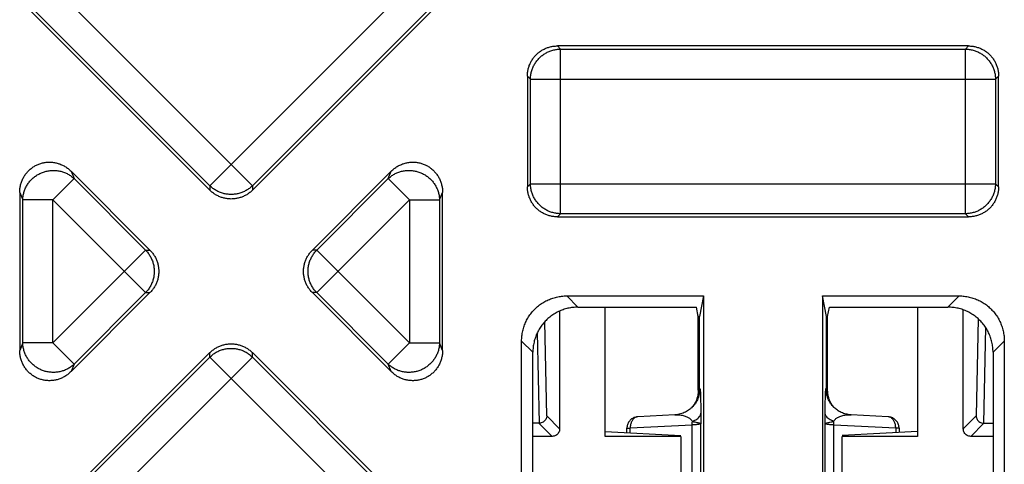
# Model space of a CAD drawing. Units: inches. Extents: x 0 to 22, y 0 to 17.
# Drawn here: x 9 to 9.4, y 4 to 4.2 of the extents above; entities that cross this region are included whole.
import ezdxf

# ---------------------------------------------------------------- set-up
doc = ezdxf.new("R2010")
doc.units = ezdxf.units.IN
doc.header["$LTSCALE"] = 1.21
doc.header["$MEASUREMENT"] = 0
doc.layers.get('0').update_dxf_attribs({"linetype": 'CONTINUOUS'})

msp = doc.modelspace()

# ---------------------------------------------------------------- linework, layer by layer
at = {"color": 7, "linetype": 'CONTINUOUS'}
for p, q in [((9.01161, 4.1674), (9.0984, 4.08062)), ((9.1667, 4.1674), (9.07991, 4.08062)), ((9.07991, 4.08062), (9.00237, 4.15816)), ((9.17594, 4.15816), (9.0984, 4.08062)), ((9.07991, 4.07871), (9.00102, 4.1576)), ((9.17729, 4.1576), (9.0984, 4.07871)), ((9.23106, 4.14139), (9.23241, 4.14004)), ((9.40985, 4.14139), (9.23106, 4.14139)), ((9.40985, 4.14139), (9.40849, 4.14004)), ((9.23241, 4.06846), (9.23241, 4.14004)), ((9.23241, 4.14004), (9.40849, 4.14004)), ((9.40849, 4.06846), (9.40849, 4.14004)), ((9.21799, 4.12832), (9.21799, 4.08018)), ((9.21799, 4.12832), (9.21934, 4.12697)), ((9.42292, 4.12832), (9.42157, 4.12697)), ((9.42292, 4.08018), (9.42292, 4.12832)), ((9.21934, 4.08153), (9.21934, 4.12697)), ((9.21934, 4.12697), (9.42157, 4.12697)), ((9.42157, 4.12697), (9.42157, 4.08153)), ((9.01951, 4.08697), (9.02086, 4.08371)), ((9.01951, 4.08697), (9.05384, 4.05264)), ((9.12447, 4.05264), (9.1588, 4.08697)), ((9.15745, 4.08371), (9.1588, 4.08697)), ((9.01161, 4.07447), (9.02086, 4.08371)), ((9.02086, 4.08371), (9.05193, 4.05264)), ((9.12638, 4.05264), (9.15745, 4.08371)), ((9.1667, 4.07447), (9.15745, 4.08371)), ((9.21799, 4.08018), (9.21934, 4.08153)), ((9.21934, 4.08153), (9.42157, 4.08153)), ((9.42292, 4.08018), (9.42157, 4.08153)), ((8.99719, 4.07773), (8.99719, 4.00906)), ((8.99719, 4.07773), (8.99854, 4.07447)), ((9.07991, 4.08062), (9.07991, 4.07871)), ((9.0984, 4.08062), (9.0984, 4.07871)), ((9.17977, 4.07447), (9.18112, 4.07773)), ((9.18112, 4.00906), (9.18112, 4.07773)), ((8.99854, 4.01232), (8.99854, 4.07447)), ((9.01161, 4.07447), (8.99854, 4.07447)), ((9.01161, 4.01232), (9.01161, 4.07447)), ((9.01161, 4.07447), (9.05193, 4.03415)), ((9.12638, 4.03415), (9.1667, 4.07447)), ((9.1667, 4.07447), (9.1667, 4.01232)), ((9.1667, 4.07447), (9.17977, 4.07447)), ((9.17977, 4.07447), (9.17977, 4.01232)), ((9.23106, 4.06711), (9.23241, 4.06846)), ((9.40849, 4.06846), (9.23241, 4.06846)), ((9.40985, 4.06711), (9.40849, 4.06846)), ((9.23106, 4.06711), (9.40985, 4.06711)), ((9.01161, 4.01232), (9.05193, 4.05264)), ((9.05193, 4.05264), (9.05384, 4.05264)), ((9.12638, 4.05264), (9.12447, 4.05264)), ((9.1667, 4.01232), (9.12638, 4.05264)), ((9.05384, 4.03415), (9.01951, 3.99981)), ((9.05193, 4.03415), (9.02086, 4.00308)), ((9.05193, 4.03415), (9.05384, 4.03415)), ((9.1588, 3.99981), (9.12447, 4.03415)), ((9.12638, 4.03415), (9.12447, 4.03415)), ((9.15745, 4.00308), (9.12638, 4.03415)), ((9.2351, 4.03274), (9.29457, 4.03274)), ((9.24, 4.02784), (9.2351, 4.03274)), ((9.29457, 4.03274), (9.2928, 4.02382)), ((9.29457, 4.03274), (9.29457, 3.70332)), ((9.34633, 4.03274), (9.34633, 3.70332)), ((9.34811, 4.02382), (9.34633, 4.03274)), ((9.34633, 4.03274), (9.40581, 4.03274)), ((9.40091, 4.02784), (9.40581, 4.03274)), ((9.23201, 4.02612), (9.23201, 3.97496)), ((9.24, 4.02784), (9.29154, 4.02784)), ((9.25188, 3.97168), (9.25188, 4.02784)), ((9.29234, 4.02382), (9.29154, 4.02784)), ((9.34857, 4.02382), (9.34937, 4.02784)), ((9.34937, 4.02784), (9.40091, 4.02784)), ((9.38771, 4.02784), (9.38771, 3.97168)), ((9.40758, 3.97496), (9.40758, 4.02667)), ((9.22642, 3.98055), (9.22556, 4.02148)), ((9.29234, 3.99179), (9.29234, 4.02382)), ((9.2928, 4.02382), (9.29234, 4.02382)), ((9.2928, 3.99181), (9.2928, 4.02382)), ((9.34811, 3.99181), (9.34811, 4.02382)), ((9.34811, 4.02382), (9.34857, 4.02382)), ((9.34857, 3.99179), (9.34857, 4.02382)), ((9.41406, 4.02275), (9.41317, 3.98055)), ((9.22319, 3.97738), (9.22236, 4.01681)), ((9.41728, 4.01901), (9.41641, 3.97738)), ((9.21549, 3.72293), (9.21549, 4.01313)), ((9.22039, 4.00823), (9.21549, 4.01313)), ((9.42052, 4.00823), (9.42542, 4.01313)), ((9.42542, 4.01313), (9.42542, 3.72293)), ((8.99854, 4.01232), (8.99719, 4.00906)), ((9.01161, 4.01232), (8.99854, 4.01232)), ((9.01161, 4.01232), (9.02086, 4.00308)), ((9.1667, 4.01232), (9.15745, 4.00308)), ((9.1667, 4.01232), (9.17977, 4.01232)), ((9.18112, 4.00906), (9.17977, 4.01232)), ((9.22039, 3.72783), (9.22039, 4.00823)), ((9.42052, 4.00823), (9.42052, 3.72783)), ((9.00102, 3.92919), (9.07991, 4.00808)), ((9.00237, 3.92863), (9.07991, 4.00617)), ((9.01161, 3.91938), (9.0984, 4.00617)), ((9.07991, 4.00617), (9.07991, 4.00808)), ((9.07991, 4.00617), (9.1667, 3.91938)), ((9.0984, 4.00617), (9.0984, 4.00808)), ((9.0984, 4.00808), (9.17729, 3.92919)), ((9.0984, 4.00617), (9.17594, 3.92863)), ((9.02086, 4.00308), (9.01951, 3.99981)), ((9.1588, 3.99981), (9.15745, 4.00308)), ((9.2928, 3.99181), (9.29301, 3.99246)), ((9.3479, 3.99246), (9.34811, 3.99181)), ((9.29242, 3.98883), (9.29243, 3.98883)), ((9.34848, 3.98883), (9.34848, 3.98883)), ((9.22642, 3.98055), (9.23201, 3.97496)), ((9.28216, 3.98103), (9.26599, 3.98019)), ((9.28216, 3.98103), (9.28217, 3.98104)), ((9.35874, 3.98104), (9.35875, 3.98103)), ((9.37491, 3.98019), (9.35875, 3.98103)), ((9.40758, 3.97496), (9.41317, 3.98055)), ((9.22319, 3.97738), (9.22039, 3.97738)), ((9.22303, 3.97738), (9.22874, 3.97168)), ((9.26125, 3.9733), (9.26125, 3.97519)), ((9.26125, 3.97519), (9.26272, 3.97519)), ((9.28961, 3.9766), (9.26272, 3.97519)), ((9.26272, 3.97322), (9.26272, 3.97519)), ((9.28961, 3.75945), (9.28961, 3.9766)), ((9.29345, 3.7588), (9.29345, 3.97726)), ((9.34746, 3.7588), (9.34746, 3.97726)), ((9.3513, 3.75945), (9.3513, 3.9766)), ((9.37819, 3.97519), (9.3513, 3.9766)), ((9.37819, 3.97519), (9.37819, 3.97329)), ((9.37965, 3.97519), (9.37819, 3.97519)), ((9.37965, 3.97519), (9.37965, 3.97337)), ((9.41086, 3.97168), (9.41656, 3.97738)), ((9.41641, 3.97738), (9.42052, 3.97738)), ((9.22874, 3.97168), (9.22039, 3.97168)), ((9.25188, 3.97379), (9.28469, 3.97207)), ((9.28469, 3.97168), (9.25188, 3.97168)), ((9.28469, 3.97168), (9.28469, 3.74821)), ((9.38771, 3.97379), (9.3549, 3.97207)), ((9.3549, 3.74821), (9.3549, 3.97168)), ((9.38771, 3.97168), (9.3549, 3.97168)), ((9.42052, 3.97168), (9.41086, 3.97168))]:
    msp.add_line(p, q, dxfattribs=at)
for points, start_tangent, end_tangent in [([(9.21799, 4.12832), (9.21808, 4.1299), (9.21837, 4.13146), (9.21884, 4.13297), (9.21949, 4.13441), (9.2203, 4.13575), (9.22127, 4.137), (9.22238, 4.13811), (9.22363, 4.13908), (9.22497, 4.13989), (9.22641, 4.14054), (9.22792, 4.14101), (9.22948, 4.1413), (9.23106, 4.14139)], (0, 0.02053), (0.02053, 0)), ([(9.40985, 4.14139), (9.41143, 4.1413), (9.41299, 4.14101), (9.41449, 4.14054), (9.41593, 4.13989), (9.41728, 4.13908), (9.41852, 4.13811), (9.41963, 4.137), (9.42061, 4.13575), (9.42142, 4.13441), (9.42207, 4.13297), (9.42254, 4.13146), (9.42282, 4.1299), (9.42292, 4.12832)], (0.02053, 0), (0, -0.02053)), ([(9.21934, 4.12697), (9.21946, 4.12866), (9.21981, 4.13033), (9.22036, 4.13195), (9.22112, 4.13347), (9.22208, 4.13489), (9.2232, 4.13618), (9.22449, 4.1373), (9.22591, 4.13826), (9.22743, 4.13902), (9.22905, 4.13957), (9.23072, 4.13992), (9.23241, 4.14004)], (0.000156, 0.020472), (0.020472, 0.000156)), ([(9.40849, 4.14004), (9.41019, 4.13992), (9.41186, 4.13957), (9.41347, 4.13902), (9.415, 4.13826), (9.41642, 4.1373), (9.4177, 4.13618), (9.41883, 4.13489), (9.41978, 4.13347), (9.42054, 4.13195), (9.4211, 4.13033), (9.42144, 4.12866), (9.42157, 4.12697)], (0.020472, -0.000156), (0.000156, -0.020472)), ([(8.99719, 4.07773), (8.99729, 4.0794), (8.99759, 4.08103), (8.99809, 4.0826), (8.99878, 4.08409), (8.99964, 4.08547), (9.00065, 4.08673), (9.00181, 4.08784), (9.00309, 4.0888), (9.00448, 4.08959), (9.00596, 4.09021), (9.0075, 4.09063), (9.00909, 4.09086), (9.01069, 4.09089), (9.0123, 4.09072), (9.01388, 4.09034), (9.01542, 4.08978), (9.01689, 4.08902), (9.01825, 4.08808), (9.01951, 4.08697)], (0, 0.030938), (0.021877, -0.021877)), ([(9.1588, 4.08697), (9.16005, 4.08808), (9.16142, 4.08902), (9.16289, 4.08978), (9.16442, 4.09034), (9.16601, 4.09072), (9.16762, 4.09089), (9.16922, 4.09086), (9.17081, 4.09063), (9.17235, 4.09021), (9.17383, 4.08959), (9.17522, 4.0888), (9.1765, 4.08784), (9.17766, 4.08673), (9.17867, 4.08547), (9.17953, 4.08409), (9.18022, 4.0826), (9.18071, 4.08103), (9.18102, 4.0794), (9.18112, 4.07773)], (0.021877, 0.021877), (0, -0.030938)), ([(8.99854, 4.07447), (8.99868, 4.07613), (8.99904, 4.07776), (8.99961, 4.07934), (9.00038, 4.08084), (9.00134, 4.08223), (9.00248, 4.08349), (9.00377, 4.0846), (9.00519, 4.08553), (9.00672, 4.08628), (9.00833, 4.08684), (9.01, 4.08718), (9.01169, 4.08731), (9.01338, 4.08722), (9.01505, 4.08692), (9.01665, 4.0864), (9.01817, 4.08569), (9.01958, 4.08479), (9.02086, 4.08371)], (0.000557, 0.030391), (0.021884, -0.021096)), ([(9.15745, 4.08371), (9.15873, 4.08479), (9.16014, 4.08569), (9.16166, 4.0864), (9.16326, 4.08692), (9.16493, 4.08722), (9.16662, 4.08731), (9.16831, 4.08718), (9.16998, 4.08684), (9.17159, 4.08628), (9.17312, 4.08553), (9.17454, 4.0846), (9.17583, 4.08349), (9.17697, 4.08223), (9.17793, 4.08084), (9.1787, 4.07934), (9.17927, 4.07776), (9.17963, 4.07613), (9.17977, 4.07447)], (0.021884, 0.021096), (0.000557, -0.030391)), ([(9.23241, 4.06846), (9.23072, 4.06858), (9.22905, 4.06893), (9.22743, 4.06948), (9.22591, 4.07024), (9.22449, 4.0712), (9.2232, 4.07232), (9.22208, 4.07361), (9.22112, 4.07502), (9.22036, 4.07655), (9.21981, 4.07816), (9.21946, 4.07983), (9.21934, 4.08153)], (-0.020472, 0.000156), (-0.000156, 0.020472)), ([(9.42157, 4.08153), (9.42144, 4.07983), (9.4211, 4.07816), (9.42054, 4.07655), (9.41978, 4.07502), (9.41883, 4.07361), (9.4177, 4.07232), (9.41642, 4.0712), (9.415, 4.07024), (9.41347, 4.06948), (9.41186, 4.06893), (9.41019, 4.06858), (9.40849, 4.06846)], (-0.000156, -0.020472), (-0.020472, -0.000156)), ([(9.0984, 4.08062), (9.09711, 4.0795), (9.09569, 4.07857), (9.09415, 4.07782), (9.09253, 4.07728), (9.09086, 4.07695), (9.08915, 4.07684), (9.08745, 4.07695), (9.08577, 4.07728), (9.08416, 4.07782), (9.08262, 4.07857), (9.0812, 4.0795), (9.07991, 4.08062)], (-0.014586, -0.014366), (-0.014586, 0.014366)), ([(9.0984, 4.07871), (9.09721, 4.07765), (9.09591, 4.07675), (9.09451, 4.07602), (9.09303, 4.07546), (9.09151, 4.07508), (9.08994, 4.07489), (9.08837, 4.07489), (9.0868, 4.07508), (9.08527, 4.07546), (9.0838, 4.07602), (9.0824, 4.07675), (9.0811, 4.07765), (9.07991, 4.07871)], (-0.014517, -0.014517), (-0.014517, 0.014517)), ([(9.23106, 4.06711), (9.22948, 4.0672), (9.22792, 4.06749), (9.22641, 4.06796), (9.22497, 4.06861), (9.22363, 4.06942), (9.22238, 4.07039), (9.22127, 4.0715), (9.2203, 4.07274), (9.21949, 4.07409), (9.21884, 4.07553), (9.21837, 4.07704), (9.21808, 4.0786), (9.21799, 4.08018)], (-0.02053, 0), (0, 0.02053)), ([(9.42292, 4.08018), (9.42282, 4.0786), (9.42254, 4.07704), (9.42207, 4.07553), (9.42142, 4.07409), (9.42061, 4.07274), (9.41963, 4.0715), (9.41852, 4.07039), (9.41728, 4.06942), (9.41593, 4.06861), (9.41449, 4.06796), (9.41299, 4.06749), (9.41143, 4.0672), (9.40985, 4.06711)], (0, -0.02053), (-0.02053, 0)), ([(9.05193, 4.05264), (9.05304, 4.05135), (9.05398, 4.04993), (9.05473, 4.04839), (9.05527, 4.04677), (9.0556, 4.0451), (9.05571, 4.04339), (9.0556, 4.04169), (9.05527, 4.04001), (9.05473, 4.03839), (9.05398, 4.03686), (9.05304, 4.03544), (9.05193, 4.03415)], (0.014366, -0.014586), (-0.014366, -0.014586)), ([(9.05384, 4.05264), (9.05489, 4.05145), (9.05579, 4.05015), (9.05653, 4.04875), (9.05709, 4.04727), (9.05746, 4.04574), (9.05765, 4.04418), (9.05765, 4.04261), (9.05746, 4.04104), (9.05709, 4.03951), (9.05653, 4.03804), (9.05579, 4.03664), (9.05489, 4.03534), (9.05384, 4.03415)], (0.014517, -0.014517), (-0.014517, -0.014517)), ([(9.12447, 4.03415), (9.12342, 4.03534), (9.12252, 4.03664), (9.12178, 4.03804), (9.12122, 4.03951), (9.12084, 4.04104), (9.12065, 4.04261), (9.12065, 4.04418), (9.12084, 4.04574), (9.12122, 4.04727), (9.12178, 4.04875), (9.12252, 4.05015), (9.12342, 4.05145), (9.12447, 4.05264)], (-0.014517, 0.014517), (0.014517, 0.014517)), ([(9.12638, 4.03415), (9.12527, 4.03544), (9.12433, 4.03686), (9.12358, 4.03839), (9.12304, 4.04001), (9.12271, 4.04169), (9.1226, 4.04339), (9.12271, 4.0451), (9.12304, 4.04677), (9.12358, 4.04839), (9.12433, 4.04993), (9.12527, 4.05135), (9.12638, 4.05264)], (-0.014366, 0.014586), (0.014366, 0.014586)), ([(9.21549, 4.01313), (9.21561, 4.01533), (9.21598, 4.01751), (9.21659, 4.01962), (9.21743, 4.02166), (9.21849, 4.02358), (9.21976, 4.02537), (9.22123, 4.027), (9.22286, 4.02846), (9.22465, 4.02973), (9.22657, 4.0308), (9.2286, 4.03164), (9.23072, 4.03224), (9.2329, 4.03261), (9.2351, 4.03274)], (0, 0.030798), (0.030798, 0)), ([(9.40581, 4.03274), (9.40801, 4.03261), (9.41019, 4.03224), (9.4123, 4.03164), (9.41433, 4.0308), (9.41626, 4.02973), (9.41805, 4.02846), (9.41968, 4.027), (9.42114, 4.02537), (9.42241, 4.02358), (9.42347, 4.02166), (9.42431, 4.01962), (9.42492, 4.01751), (9.42529, 4.01533), (9.42542, 4.01313)], (0.030798, 0), (0, -0.030798)), ([(9.24, 4.02784), (9.23779, 4.02772), (9.23562, 4.02735), (9.2335, 4.02674), (9.23147, 4.0259), (9.22955, 4.02484), (9.22776, 4.02357), (9.22612, 4.02211), (9.22466, 4.02047), (9.22339, 4.01868), (9.22233, 4.01676), (9.22149, 4.01473), (9.22088, 4.01261), (9.22051, 4.01044), (9.22039, 4.00823)], (-0.030798, 0), (0, -0.030798)), ([(9.42052, 4.00823), (9.4204, 4.01044), (9.42003, 4.01261), (9.41942, 4.01473), (9.41858, 4.01676), (9.41752, 4.01868), (9.41625, 4.02047), (9.41478, 4.02211), (9.41315, 4.02357), (9.41136, 4.02484), (9.40944, 4.0259), (9.40741, 4.02674), (9.40529, 4.02735), (9.40312, 4.02772), (9.40091, 4.02784)], (0, 0.030798), (-0.030798, 0)), ([(9.01951, 3.99981), (9.01825, 3.99871), (9.01689, 3.99777), (9.01542, 3.99701), (9.01388, 3.99644), (9.0123, 3.99607), (9.01069, 3.9959), (9.00909, 3.99593), (9.0075, 3.99616), (9.00596, 3.99658), (9.00448, 3.99719), (9.00309, 3.99798), (9.00181, 3.99894), (9.00065, 4.00006), (8.99964, 4.00132), (8.99878, 4.0027), (8.99809, 4.00419), (8.99759, 4.00576), (8.99729, 4.00739), (8.99719, 4.00906)], (-0.021877, -0.021877), (0, 0.030938)), ([(9.02086, 4.00308), (9.01958, 4.002), (9.01817, 4.0011), (9.01665, 4.00038), (9.01505, 3.99987), (9.01338, 3.99957), (9.01169, 3.99948), (9.01, 3.99961), (9.00833, 3.99995), (9.00672, 4.0005), (9.00519, 4.00125), (9.00377, 4.00219), (9.00248, 4.00329), (9.00134, 4.00455), (9.00038, 4.00594), (8.99961, 4.00744), (8.99904, 4.00902), (8.99868, 4.01066), (8.99854, 4.01232)], (-0.021884, -0.021096), (-0.000557, 0.030391)), ([(9.07991, 4.00808), (9.0811, 4.00913), (9.0824, 4.01003), (9.0838, 4.01077), (9.08527, 4.01133), (9.0868, 4.0117), (9.08837, 4.01189), (9.08994, 4.01189), (9.09151, 4.0117), (9.09303, 4.01133), (9.09451, 4.01077), (9.09591, 4.01003), (9.09721, 4.00913), (9.0984, 4.00808)], (0.014517, 0.014517), (0.014517, -0.014517)), ([(9.07991, 4.00617), (9.0812, 4.00728), (9.08262, 4.00822), (9.08416, 4.00897), (9.08577, 4.00951), (9.08745, 4.00984), (9.08915, 4.00995), (9.09086, 4.00984), (9.09253, 4.00951), (9.09415, 4.00897), (9.09569, 4.00822), (9.09711, 4.00728), (9.0984, 4.00617)], (0.014586, 0.014366), (0.014586, -0.014366)), ([(9.17977, 4.01232), (9.17963, 4.01066), (9.17927, 4.00902), (9.1787, 4.00744), (9.17793, 4.00594), (9.17697, 4.00455), (9.17583, 4.00329), (9.17454, 4.00219), (9.17312, 4.00125), (9.17159, 4.0005), (9.16998, 3.99995), (9.16831, 3.99961), (9.16662, 3.99948), (9.16493, 3.99957), (9.16326, 3.99987), (9.16166, 4.00038), (9.16014, 4.0011), (9.15873, 4.002), (9.15745, 4.00308)], (-0.000557, -0.030391), (-0.021884, 0.021096)), ([(9.18112, 4.00906), (9.18102, 4.00739), (9.18071, 4.00576), (9.18022, 4.00419), (9.17953, 4.0027), (9.17867, 4.00132), (9.17766, 4.00006), (9.1765, 3.99894), (9.17522, 3.99798), (9.17383, 3.99719), (9.17235, 3.99658), (9.17081, 3.99616), (9.16922, 3.99593), (9.16762, 3.9959), (9.16601, 3.99607), (9.16442, 3.99644), (9.16289, 3.99701), (9.16142, 3.99777), (9.16005, 3.99871), (9.1588, 3.99981)], (0, -0.030938), (-0.021877, 0.021877)), ([(9.29234, 3.99179), (9.29224, 3.99032), (9.29197, 3.98892)], (0, -0.002897), (-0.000722, -0.002807)), ([(9.2928, 3.99181), (9.2927, 3.99031), (9.2924, 3.98883), (9.2923, 3.98846)], (0, -0.003397), (-0.000989, -0.003252)), ([(9.29243, 3.98883), (9.29262, 3.98949), (9.29291, 3.99096), (9.29301, 3.99246)], (0.001163, 0.003497), (-0.000003, 0.003683)), ([(9.29301, 3.99246), (9.29312, 3.9922), (9.29317, 3.99167), (9.29322, 3.99092), (9.29326, 3.98999), (9.2933, 3.98892), (9.29333, 3.98776), (9.29335, 3.98656), (9.29338, 3.98534), (9.29339, 3.98412), (9.29341, 3.98291), (9.29342, 3.98175)], (0.00339, 0.010188), (0.00009, -0.010737)), ([(9.34749, 3.98175), (9.3475, 3.98291), (9.34751, 3.98412), (9.34753, 3.98534), (9.34755, 3.98656), (9.34758, 3.98776), (9.34761, 3.98892), (9.34765, 3.98999), (9.34769, 3.99092), (9.34774, 3.99167), (9.34779, 3.9922), (9.3479, 3.99246)], (0.00009, 0.010737), (0.00339, -0.010189)), ([(9.34848, 3.98883), (9.34829, 3.98949), (9.34799, 3.99096), (9.3479, 3.99246)], (-0.001162, 0.003496), (0.000003, 0.003682)), ([(9.34862, 3.98844), (9.3485, 3.98883), (9.34821, 3.99031), (9.34811, 3.99181)], (-0.001003, 0.003274), (0, 0.003421)), ([(9.34893, 3.98892), (9.34866, 3.99032), (9.34857, 3.99179)], (-0.000722, 0.002806), (0, 0.002896)), ([(9.29197, 3.98892), (9.29196, 3.98888), (9.2915, 3.98749), (9.29087, 3.98617), (9.29007, 3.98494), (9.28937, 3.98408)], (-0.001383, -0.005373), (-0.00372, -0.004117)), ([(9.29219, 3.98818), (9.29207, 3.98789), (9.29174, 3.9872), (9.29133, 3.98648), (9.29085, 3.98576), (9.29028, 3.98504), (9.28963, 3.98434), (9.28937, 3.98408)], (-0.001872, -0.004654), (-0.003676, -0.003415)), ([(9.29243, 3.98883), (9.29232, 3.98854), (9.29219, 3.98818)], (-0.000218, -0.000655), (-0.000258, -0.000641)), ([(9.34872, 3.98818), (9.34861, 3.98846), (9.34848, 3.98883)], (-0.000259, 0.000643), (-0.000219, 0.000658)), ([(9.35156, 3.98407), (9.35109, 3.98453), (9.35051, 3.98517), (9.35001, 3.98583), (9.34957, 3.9865), (9.34919, 3.98717), (9.34887, 3.98783), (9.34872, 3.98818)], (-0.003703, 0.003424), (-0.001883, 0.004678)), ([(9.34894, 3.98888), (9.34893, 3.98892)], (-0.00001, 0.000039), (-0.00001, 0.000039)), ([(9.35155, 3.98406), (9.35083, 3.98494), (9.35004, 3.98617), (9.3494, 3.98749), (9.34894, 3.98888)], (-0.003722, 0.004099), (-0.001398, 0.005357)), ([(9.28937, 3.98408), (9.28891, 3.98368), (9.2881, 3.98306), (9.28721, 3.9825), (9.28624, 3.98201), (9.28519, 3.98161), (9.28407, 3.9813), (9.28288, 3.9811), (9.28216, 3.98103)], (-0.005849, -0.005433), (-0.007974, -0.000418)), ([(9.35875, 3.98103), (9.35813, 3.98108), (9.35703, 3.98126), (9.35599, 3.98152), (9.355, 3.98187), (9.35408, 3.9823), (9.35323, 3.98279), (9.35244, 3.98333), (9.35173, 3.98391), (9.35156, 3.98407)], (-0.007947, 0.000417), (-0.005842, 0.005401)), ([(9.22642, 3.98055), (9.226, 3.97908), (9.22486, 3.97791), (9.22319, 3.97738)], (-0.000184, -0.00491), (-0.004913, 0)), ([(9.26599, 3.98019), (9.26547, 3.98013), (9.26472, 3.97995), (9.26401, 3.97966), (9.26334, 3.97926), (9.26275, 3.97876), (9.26223, 3.97816), (9.26181, 3.97749), (9.26151, 3.97676), (9.26132, 3.97599), (9.26125, 3.97519)], (-0.007581, -0.000397), (0, -0.007585)), ([(9.26599, 3.98019), (9.26569, 3.98015), (9.26514, 3.97999), (9.26461, 3.9797), (9.26413, 3.9793), (9.26371, 3.97879), (9.26335, 3.97819), (9.26306, 3.97751), (9.26286, 3.97677), (9.26274, 3.97599), (9.26272, 3.97519)], (-0.006566, -0.000345), (0.000172, -0.006557)), ([(9.28217, 3.98104), (9.28268, 3.98105), (9.28378, 3.98103), (9.28481, 3.98092), (9.28575, 3.98074), (9.2866, 3.9805), (9.28733, 3.98021), (9.28797, 3.9799), (9.28849, 3.97956), (9.28892, 3.97921), (9.28927, 3.97886), (9.28954, 3.97851), (9.28975, 3.97816)], (0.008492, 0.000442), (0.003923, -0.007542)), ([(9.28975, 3.97816), (9.2908, 3.97866), (9.2917, 3.9792), (9.29243, 3.9798), (9.29296, 3.98043), (9.29329, 3.98108), (9.29342, 3.98175)], (0.004993, 0.002034), (0.000196, 0.005388)), ([(9.29342, 3.98175), (9.29343, 3.98082), (9.29343, 3.98), (9.29344, 3.97927), (9.29344, 3.97858), (9.29345, 3.97791), (9.29345, 3.97726)], (0.000038, -0.004488), (0.00003, -0.004488)), ([(9.34746, 3.97726), (9.34746, 3.97791), (9.34746, 3.97858), (9.34747, 3.97927), (9.34747, 3.98), (9.34748, 3.98082), (9.34749, 3.98175)], (0.00003, 0.004488), (0.000038, 0.004488)), ([(9.35116, 3.97816), (9.3501, 3.97866), (9.3492, 3.9792), (9.34848, 3.9798), (9.34795, 3.98043), (9.34762, 3.98108), (9.34749, 3.98175)], (-0.004993, 0.002033), (-0.000196, 0.005388)), ([(9.35116, 3.97816), (9.35137, 3.97851), (9.35164, 3.97886), (9.35199, 3.97921), (9.35242, 3.97956), (9.35294, 3.9799), (9.35357, 3.98021), (9.35431, 3.9805), (9.35516, 3.98074), (9.3561, 3.98092), (9.35713, 3.98103), (9.35823, 3.98105), (9.35874, 3.98104)], (0.003919, 0.007543), (0.008492, -0.000442)), ([(9.37965, 3.97519), (9.37959, 3.97599), (9.3794, 3.97676), (9.37909, 3.9775), (9.37867, 3.97817), (9.37815, 3.97876), (9.37755, 3.97927), (9.37687, 3.97968), (9.37613, 3.97997), (9.37535, 3.98014), (9.37491, 3.98019)], (0, 0.007585), (-0.007583, 0.000397)), ([(9.37819, 3.97519), (9.37816, 3.97599), (9.37805, 3.97677), (9.37785, 3.97751), (9.37756, 3.97819), (9.3772, 3.97879), (9.37677, 3.9793), (9.37629, 3.9797), (9.37577, 3.97999), (9.37522, 3.98015), (9.37491, 3.98019)], (0.000172, 0.006557), (-0.006566, 0.000345)), ([(9.41317, 3.98055), (9.4136, 3.97908), (9.41473, 3.97791), (9.41641, 3.97738)], (0.000184, -0.00491), (0.004913, 0)), ([(9.23201, 3.97496), (9.23157, 3.97332), (9.23038, 3.97212), (9.22874, 3.97168)], (0, -0.005089), (-0.005089, 0)), ([(9.28961, 3.9766), (9.28963, 3.97739), (9.28975, 3.97816)], (-0.000041, 0.001568), (0.000317, 0.001536)), ([(9.29345, 3.97726), (9.29322, 3.9771), (9.29297, 3.97702), (9.29262, 3.97694), (9.29218, 3.97687), (9.29165, 3.9768), (9.29105, 3.97673), (9.29036, 3.97666), (9.28961, 3.9766)], (-0.000922, -0.003824), (-0.003923, -0.000284)), ([(9.28975, 3.97816), (9.29085, 3.97795), (9.29176, 3.97777), (9.29247, 3.97762), (9.293, 3.97749), (9.29332, 3.97737), (9.29345, 3.97726)], (0.003764, -0.000759), (0.000945, -0.003722)), ([(9.34746, 3.97726), (9.34758, 3.97737), (9.34791, 3.97749), (9.34843, 3.97762), (9.34915, 3.97777), (9.35006, 3.97795), (9.35116, 3.97816)], (0.000944, 0.003722), (0.003764, 0.000759)), ([(9.3513, 3.9766), (9.35054, 3.97666), (9.34986, 3.97673), (9.34925, 3.9768), (9.34873, 3.97687), (9.34829, 3.97694), (9.34794, 3.97702), (9.34768, 3.9771), (9.34746, 3.97726)], (-0.003923, 0.000284), (-0.000922, 0.003824)), ([(9.3513, 3.9766), (9.35127, 3.97739), (9.35116, 3.97816)], (0.000041, 0.001568), (-0.000317, 0.001536)), ([(9.41086, 3.97168), (9.40922, 3.97212), (9.40802, 3.97332), (9.40758, 3.97496)], (-0.005089, 0), (0, 0.005089))]:
    msp.add_spline(points, degree=3, dxfattribs=dict(at, start_tangent=start_tangent, end_tangent=end_tangent))

doc.saveas('drawing.dxf')
